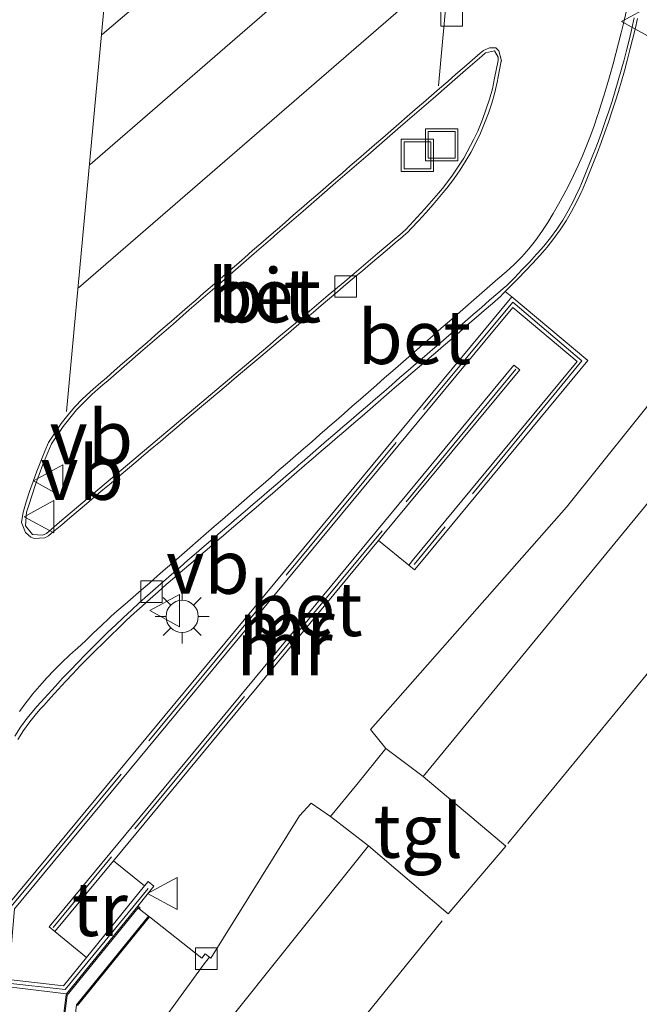
# Model space of a CAD drawing. Units: metres. Extents: x 130117 to 136614, y 537500 to 543750.
# Drawn here: x 130358 to 130387, y 541258 to 541304 of the extents above; entities that cross this region are included whole.
import ezdxf
from ezdxf.enums import TextEntityAlignment as Align

# ---------------------------------------------------------------- set-up
doc = ezdxf.new("R2010")
doc.units = ezdxf.units.M
doc.linetypes.add('IE-TERREINAFSCHEIDING', pattern=[10, 8, -2])
doc.layers.get('0').update_dxf_attribs({"lineweight": 25})
for name, color, linetype, lineweight in [('B-ME-AL-OVERIG-GV-B6', 7, 'BV-GELEIDERAIL', 18), ('B-ME-IE-GRASLAND-GV-B6', 93, 'Continuous', 18), ('B-ME-IE-INRICHTINGSELEMENT-S-B1', 253, 'Continuous', 18), ('B-ME-IE-MEUBILAIR_WEGMEUBILAIR-LICHTMAST-S-B1', 8, 'Continuous', 18), ('B-ME-IE-TERREINAFSCHEIDING-RASTERHEKWERK-L-B1', 8, 'IE-TERREINAFSCHEIDING', 18), ('B-ME-MW-MUUR-GV-B6', 8, 'IE-TERREINAFSCHEIDING-KUNSTMATIG', 18), ('B-ME-OG-BEBOUWING-GV-B6', 173, 'Continuous', 18), ('B-ME-VH-VERH_SOORT-BETON-OVERIG-GV-B6', 8, 'IE-TERREINAFSCHEIDING-NATUURLIJK-HOUTWAL', 18), ('B-ME-VH-VERH_SOORT-BITUMEN-GV-B6', 8, 'IE-TERREINAFSCHEIDING-NATUURLIJK-HOUTWAL', 18), ('B-ME-VH-VERH_SOORT-TEGELS-GV-B6', 8, 'Continuous', 18), ('B-ME-VV-KOLK-S-B1', 8, 'Continuous', 18), ('B-ME-VW-MARKERING-STREEP-015-L-B1', 7, 'Continuous', 18), ('B-ME-VW-MEUBILAIR_WEGMEUBILAIR-VERKEERSBORD-S-B1', 8, 'Continuous', 18)]:
    doc.layers.add(name, color=color, linetype=linetype, lineweight=lineweight)
doc.styles.add('NLCS-ISO', font='NLCS-ISO.TTF')
doc.linetypes.add('BV-GELEIDERAIL', pattern='A,10,-3,[108,NLCS.SHX,S=1,R=0,X=0,Y=0],-3', length=16)
doc.linetypes.add('IE-TERREINAFSCHEIDING-KUNSTMATIG', pattern='A,4,[82,NLCS.SHX,S=0.75,R=90,X=0,Y=0],4,-2', length=10)
doc.linetypes.add('IE-TERREINAFSCHEIDING-NATUURLIJK-HOUTWAL', pattern='A,7,-1.5,[67,NLCS.SHX,S=0.75,R=45,X=0,Y=0],-1.5,7,-1.5,[70,NLCS.SHX,S=0.75,R=0,X=0,Y=0],-1.5', length=20)

# ---------------------------------------------------------------- blocks, each defined once
blk = doc.blocks.new('put')
for p, q in [((0.75, 0.75), (-0.75, 0.75)), ((-0.75, 0.75), (-0.75, -0.75)), ((0.75, -0.75), (0.75, 0.75)), ((-0.75, -0.75), (0.75, -0.75))]:
    blk.add_line(p, q)
blk.add_lwpolyline([(-0.625, 0.625), (0.625, 0.625), (0.625, -0.625), (-0.625, -0.625)], close=True)
blk = doc.blocks.new('verkeersbord')
for p, q in [((0, 0.75), (-0.75, -0.625)), ((0.75, -0.625), (0, 0.75)), ((-0.75, -0.625), (0.75, -0.625))]:
    blk.add_line(p, q)
blk = doc.blocks.new('kolk')
blk.add_lwpolyline([(-0.5, -0.5), (0.5, -0.5), (0.5, 0.5), (-0.5, 0.5)], close=True)
blk = doc.blocks.new('lantaarnpaal')
for p, q in [((0, 0.75), (0, 1.25)), ((-0.884, 0.884), (-0.53, 0.53)), ((0.53, 0.53), (0.884, 0.884)), ((-0.75, 0), (-1.25, 0)), ((0.75, 0), (1.25, 0)), ((-0.53, -0.53), (-0.884, -0.884)), ((0, -0.75), (0, -1.25)), ((0.53, -0.53), (0.884, -0.884))]:
    blk.add_line(p, q)
blk.add_circle((0, 0), 0.75)

msp = doc.modelspace()

# ---------------------------------------------------------------- linework, layer by layer
at = {"layer": 'B-ME-AL-OVERIG-GV-B6'}
for points in [[(130404.073, 541291.725, -3.57), (130396.103, 541286.336, -3.864), (130393.25, 541288.78, -3.851), (130376.996, 541269.007, -3.885), (130375.258, 541270.3, -3.769), (130374.545, 541271.19, -3.937), (130383.662, 541281.516, -3.787), (130389.909, 541289.318, -3.693), (130393.1803, 541293.9152, -3.7295), (130403.605, 541300.587, -3.764), (130404.894, 541298.573, -3.57), (130405.75, 541297.186, -3.57), (130402.124, 541294.819, -3.57), (130404.073, 541291.725, -3.57)], [(130363.364, 541255.552, -4.017), (130366.831, 541260.308, -4.054), (130367.0756, 541260.6126, -4.1792), (130367.128, 541260.572, -4.182), (130371.247, 541267.186, -4.038), (130371.793, 541267.768, -4.024), (130372.696, 541267.143, -1.921), (130374.466, 541265.779, -3.926)], [(130374.466, 541265.779, -3.926), (130364.036, 541252.752, -4.043)]]:
    msp.add_polyline3d(points, dxfattribs=at)
at = {"layer": 'B-ME-IE-GRASLAND-GV-B6'}
for points in [[(130358.161, 541270.721, -3.946), (130358.434, 541271.139, -3.95), (130358.729, 541271.544, -3.954), (130359.041, 541271.934, -3.958), (130359.209, 541272.129, -3.96), (130359.371, 541272.31, -3.962), (130359.705, 541272.681, -3.965), (130360.042, 541273.051, -3.969), (130360.383, 541273.417, -3.973), (130360.726, 541273.78, -3.977), (130361.072, 541274.141, -3.98), (130361.421, 541274.499, -3.984), (130361.773, 541274.854, -3.988), (130362.128, 541275.207, -3.991), (130362.486, 541275.556, -3.995), (130362.846, 541275.903, -3.998), (130363.209, 541276.246, -4.002), (130363.574, 541276.587, -4.005), (130363.944, 541276.925, -4.009), (130364.315, 541277.259, -4.013), (130364.69, 541277.591, -4.016), (130365.066, 541277.92, -4.02), (130365.446, 541278.245, -4.023), (130365.825, 541278.572, -4.018), (130366.203, 541278.898, -4.013), (130366.582, 541279.224, -4.009), (130366.961, 541279.55, -4.004), (130367.34, 541279.876, -3.999), (130367.719, 541280.203, -3.995), (130368.098, 541280.529, -3.99), (130368.477, 541280.855, -3.986), (130368.856, 541281.181, -3.981), (130369.235, 541281.507, -3.976), (130369.614, 541281.833, -3.972), (130369.993, 541282.16, -3.967), (130370.372, 541282.486, -3.962), (130370.751, 541282.812, -3.958), (130371.13, 541283.138, -3.953), (130371.476, 541283.436, -3.949), (130371.509, 541283.464, -3.948), (130371.887, 541283.791, -3.942), (130372.266, 541284.118, -3.936), (130372.645, 541284.444, -3.929), (130373.023, 541284.771, -3.923), (130373.402, 541285.098, -3.917), (130373.78, 541285.424, -3.91), (130374.159, 541285.751, -3.904), (130374.537, 541286.077, -3.898), (130374.916, 541286.404, -3.891), (130375.294, 541286.731, -3.885), (130375.673, 541287.058, -3.879), (130376.051, 541287.384, -3.872), (130376.43, 541287.711, -3.866), (130376.809, 541288.037, -3.86), (130377.187, 541288.363, -3.853), (130377.566, 541288.691, -3.847), (130377.944, 541289.017, -3.84), (130378.323, 541289.344, -3.834), (130378.701, 541289.671, -3.828), (130379.08, 541289.997, -3.821), (130379.458, 541290.324, -3.815), (130379.837, 541290.651, -3.809), (130380.215, 541290.977, -3.802), (130380.594, 541291.304, -3.796), (130380.697, 541291.427, -3.776), (130380.8047, 541291.5332, -3.774), (130381.116, 541291.29, -3.6), (130357.679, 541262.992, -4.05)], [(130360.9446, 541258.3674, -4.195), (130364.283, 541262.4879, -4.1564), (130366.722, 541260.564, -4.172), (130366.866, 541260.775, -4.168), (130367.0756, 541260.6126, -4.1792), (130366.831, 541260.308, -4.054), (130363.364, 541255.552, -4.017)], [(130357.35, 541259.275, -4.05), (130360.4363, 541258.9088, -4.05), (130360.4066, 541258.8714, -4.166)], [(130360.4066, 541258.8714, -4.166), (130359.8416, 541254.2694, -4.15)]]:
    msp.add_polyline3d(points, dxfattribs=at)
at = {"layer": 'B-ME-IE-TERREINAFSCHEIDING-RASTERHEKWERK-L-B1'}
for points in [[(130364.229, 541263.804, -3.975), (130360.371, 541259.11, -3.971), (130357.563, 541259.423, -3.966), (130357.865, 541262.965, -3.971), (130381.157, 541291.043, -3.421), (130384.369, 541288.322, -3.442), (130376.574, 541278.853, -3.664)], [(130381.309, 541287.927, -4.503), (130375.089, 541280.425, -3.723), (130362.518, 541265.267, -4.009), (130359.816, 541261.99, -6.94)]]:
    msp.add_polyline3d(points, dxfattribs=at)
at = {"layer": 'B-ME-MW-MUUR-GV-B6'}
for points in [[(130381.116, 541291.29, -3.6), (130384.641, 541288.338, -3.6), (130376.841, 541278.8951, -3.7969), (130376.597, 541278.6, -3.8), (130376.327, 541278.823, -3.8), (130376.572, 541279.119, -3.8), (130382.877, 541286.752, -3.55), (130384.15, 541288.293, -3.55), (130381.161, 541290.796, -3.55), (130379.869, 541289.236, -4.55), (130358.018, 541262.853, -6.95), (130357.729, 541259.583, -6.95), (130360.286, 541259.279, -6.95), (130361.354, 541260.596, -6.95), (130364.051, 541263.922, -4.05), (130364.221, 541264.131, -4.05), (130364.493, 541263.911, -4.05), (130363.7444, 541262.988, -4.122), (130360.7103, 541259.2469, -4.05), (130360.4363, 541258.9088, -4.05), (130357.35, 541259.275, -4.05), (130357.679, 541262.992, -4.05), (130381.116, 541291.29, -3.6)], [(130362.608, 541265.087, -4.05), (130359.891, 541261.804, -6.95), (130359.621, 541262.027, -6.95), (130381.217, 541288.123, -4.55), (130381.487, 541287.9, -4.55), (130375.179, 541280.278, -3.8), (130374.9201, 541279.9652, -3.8051), (130362.608, 541265.087, -4.05)]]:
    msp.add_polyline3d(points, dxfattribs=at)
at = {"layer": 'B-ME-OG-BEBOUWING-GV-B6'}
msp.add_polyline3d([(130364.051, 541263.922, -4.05), (130361.354, 541260.596, -6.95), (130359.891, 541261.804, -6.95), (130362.608, 541265.087, -4.05), (130364.051, 541263.922, -4.05)], dxfattribs=at)
at = {"layer": 'B-ME-VH-VERH_SOORT-BETON-OVERIG-GV-B6'}
for points in [[(130358.023, 541270.878, -3.946), (130358.299, 541271.294, -3.95), (130358.594, 541271.698, -3.954), (130358.909, 541272.087, -3.958), (130359.059, 541272.261, -3.96), (130359.239, 541272.462, -3.961), (130359.573, 541272.834, -3.963), (130359.911, 541273.203, -3.965), (130360.251, 541273.569, -3.967), (130360.595, 541273.933, -3.969), (130360.941, 541274.293, -3.971), (130361.29, 541274.651, -3.973), (130361.642, 541275.006, -3.975), (130361.997, 541275.358, -3.977), (130362.355, 541275.708, -3.979), (130362.715, 541276.054, -3.982), (130363.078, 541276.398, -3.984), (130363.445, 541276.738, -3.986), (130363.813, 541277.076, -3.988), (130364.185, 541277.411, -3.99), (130364.559, 541277.742, -3.996), (130364.936, 541278.071, -4.01), (130365.315, 541278.397, -4.023), (130365.694, 541278.723, -4.018), (130366.073, 541279.049, -4.013), (130366.452, 541279.375, -4.009), (130366.831, 541279.702, -4.004), (130367.21, 541280.028, -3.999), (130367.589, 541280.354, -3.995), (130367.968, 541280.68, -3.99), (130368.347, 541281.006, -3.986), (130368.726, 541281.332, -3.981), (130369.104, 541281.659, -3.976), (130369.483, 541281.985, -3.972), (130369.862, 541282.311, -3.967), (130370.241, 541282.637, -3.962), (130370.62, 541282.963, -3.958), (130370.999, 541283.29, -3.953), (130371.345, 541283.587, -3.949), (130371.378, 541283.616, -3.948), (130371.757, 541283.942, -3.942), (130372.135, 541284.269, -3.936), (130372.514, 541284.596, -3.929), (130372.892, 541284.922, -3.923), (130373.271, 541285.249, -3.917), (130373.649, 541285.576, -3.91), (130374.028, 541285.902, -3.904), (130374.407, 541286.229, -3.898), (130374.785, 541286.556, -3.891), (130375.164, 541286.882, -3.885), (130375.542, 541287.209, -3.879), (130375.921, 541287.536, -3.872), (130376.299, 541287.862, -3.866), (130376.678, 541288.188, -3.86), (130377.056, 541288.516, -3.853), (130377.435, 541288.842, -3.847), (130377.813, 541289.169, -3.84), (130378.192, 541289.495, -3.834), (130378.571, 541289.822, -3.828), (130378.949, 541290.149, -3.821), (130379.328, 541290.474, -3.815), (130379.706, 541290.802, -3.809), (130380.085, 541291.129, -3.802), (130380.463, 541291.455, -3.796), (130380.716, 541291.676, -3.833), (130380.886, 541291.824, -3.771), (130381.238, 541292.178, -3.764), (130381.587, 541292.538, -3.757), (130381.931, 541292.9, -3.751), (130382.27, 541293.268, -3.744), (130382.315, 541293.317, -3.743), (130382.6, 541293.643, -3.739), (130382.913, 541294.033, -3.734), (130383.207, 541294.437, -3.729), (130383.482, 541294.855, -3.724), (130383.738, 541295.284, -3.719), (130383.973, 541295.726, -3.714), (130384.188, 541296.177, -3.709), (130384.24, 541296.297, -3.708), (130384.386, 541296.636, -3.706), (130384.578, 541297.098, -3.703), (130384.764, 541297.562, -3.699), (130384.946, 541298.028, -3.696), (130384.959, 541298.063, -3.696), (130385.122, 541298.496, -3.695), (130385.292, 541298.966, -3.695), (130385.458, 541299.438, -3.694), (130385.617, 541299.911, -3.694), (130385.772, 541300.387, -3.693), (130385.92, 541300.864, -3.693), (130386.064, 541301.343, -3.692), (130386.201, 541301.824, -3.691), (130386.334, 541302.306, -3.691), (130386.46, 541302.79, -3.69), (130386.58, 541303.275, -3.69), (130386.698, 541303.761, -3.689), (130386.807, 541304.25, -3.689)], [(130386.953, 541304.217, -3.689), (130386.842, 541303.73, -3.69), (130386.728, 541303.243, -3.691), (130386.607, 541302.758, -3.692), (130386.48, 541302.274, -3.693), (130386.347, 541301.792, -3.694), (130386.211, 541301.311, -3.695), (130386.117, 541300.996, -3.696), (130386.067, 541300.832, -3.696), (130385.919, 541300.355, -3.698), (130385.766, 541299.879, -3.699), (130385.606, 541299.405, -3.7), (130385.44, 541298.933, -3.701), (130385.271, 541298.463, -3.702), (130385.094, 541297.995, -3.704), (130384.913, 541297.529, -3.705), (130384.726, 541297.065, -3.706), (130384.535, 541296.604, -3.707), (130384.378, 541296.237, -3.708), (130384.337, 541296.144, -3.709), (130384.124, 541295.692, -3.714), (130383.89, 541295.25, -3.719), (130383.637, 541294.819, -3.724), (130383.364, 541294.4, -3.728), (130383.071, 541293.994, -3.733), (130382.762, 541293.602, -3.738), (130382.434, 541293.225, -3.743), (130382.426, 541293.216, -3.743), (130382.095, 541292.857, -3.75), (130381.752, 541292.493, -3.756), (130381.405, 541292.134, -3.763), (130381.053, 541291.778, -3.77), (130380.843, 541291.571, -3.7734), (130380.8047, 541291.5332, -3.774), (130380.697, 541291.427, -3.776), (130380.594, 541291.304, -3.796), (130380.215, 541290.977, -3.802), (130379.837, 541290.651, -3.809), (130379.458, 541290.324, -3.815), (130379.08, 541289.997, -3.821), (130378.701, 541289.671, -3.828), (130378.323, 541289.344, -3.834), (130377.944, 541289.017, -3.84), (130377.566, 541288.691, -3.847), (130377.187, 541288.363, -3.853), (130376.809, 541288.037, -3.86), (130376.43, 541287.711, -3.866), (130376.051, 541287.384, -3.872), (130375.673, 541287.058, -3.879), (130375.294, 541286.731, -3.885), (130374.916, 541286.404, -3.891), (130374.537, 541286.077, -3.898), (130374.159, 541285.751, -3.904), (130373.78, 541285.424, -3.91), (130373.402, 541285.098, -3.917), (130373.023, 541284.771, -3.923), (130372.645, 541284.444, -3.929), (130372.266, 541284.118, -3.936), (130371.887, 541283.791, -3.942), (130371.509, 541283.464, -3.948), (130371.476, 541283.436, -3.949), (130371.13, 541283.138, -3.953), (130370.751, 541282.812, -3.958), (130370.372, 541282.486, -3.962), (130369.993, 541282.16, -3.967), (130369.614, 541281.833, -3.972), (130369.235, 541281.507, -3.976), (130368.856, 541281.181, -3.981), (130368.477, 541280.855, -3.986), (130368.098, 541280.529, -3.99), (130367.719, 541280.203, -3.995), (130367.34, 541279.876, -3.999), (130366.961, 541279.55, -4.004), (130366.582, 541279.224, -4.009), (130366.203, 541278.898, -4.013), (130365.825, 541278.572, -4.018), (130365.446, 541278.245, -4.023), (130365.066, 541277.92, -4.02), (130364.69, 541277.591, -4.016), (130364.315, 541277.259, -4.013), (130363.944, 541276.925, -4.009), (130363.574, 541276.587, -4.005), (130363.209, 541276.246, -4.002), (130362.846, 541275.903, -3.998), (130362.486, 541275.556, -3.995), (130362.128, 541275.207, -3.991), (130361.773, 541274.854, -3.988), (130361.421, 541274.499, -3.984), (130361.072, 541274.141, -3.98), (130360.726, 541273.78, -3.977), (130360.383, 541273.417, -3.973), (130360.042, 541273.051, -3.969), (130359.705, 541272.681, -3.965), (130359.371, 541272.31, -3.962), (130359.209, 541272.129, -3.96), (130359.041, 541271.934, -3.958), (130358.729, 541271.544, -3.954), (130358.434, 541271.139, -3.95), (130358.161, 541270.721, -3.946)], [(130380.513, 541302.717, -3.834), (130380.631, 541302.251, -3.835), (130380.63, 541302.244, -3.835), (130380.531, 541301.753, -3.844), (130380.433, 541301.263, -3.853), (130380.364, 541300.917, -3.859), (130380.327, 541300.775, -3.859), (130380.188, 541300.294, -3.86), (130380.031, 541299.82, -3.861), (130379.853, 541299.352, -3.863), (130379.657, 541298.892, -3.864), (130379.442, 541298.441, -3.865), (130379.208, 541297.999, -3.866), (130378.957, 541297.567, -3.867), (130378.687, 541297.146, -3.868), (130378.607, 541297.028, -3.868), (130378.401, 541296.737, -3.869), (130378.097, 541296.339, -3.871), (130378.008, 541296.228, -3.872), (130377.78, 541295.952, -3.871), (130377.456, 541295.572, -3.869), (130377.124, 541295.198, -3.867), (130376.786, 541294.828, -3.865), (130376.442, 541294.467, -3.864), (130376.279, 541294.301, -3.863), (130376.081, 541294.121, -3.871), (130376.016, 541294.062, -3.874), (130375.701, 541293.796, -3.876), (130375.319, 541293.473, -3.878), (130374.937, 541293.151, -3.88), (130374.555, 541292.828, -3.883), (130374.174, 541292.505, -3.885), (130373.792, 541292.182, -3.887), (130373.41, 541291.86, -3.89), (130373.028, 541291.537, -3.892), (130372.647, 541291.214, -3.894), (130372.264, 541290.891, -3.897), (130371.882, 541290.569, -3.899), (130371.5, 541290.246, -3.901), (130371.118, 541289.923, -3.903), (130370.737, 541289.6, -3.906), (130370.355, 541289.278, -3.908), (130369.973, 541288.955, -3.91), (130369.88, 541288.875, -3.911), (130369.754, 541288.77, -3.911), (130369.372, 541288.448, -3.911), (130368.99, 541288.125, -3.911), (130368.608, 541287.802, -3.91), (130368.226, 541287.48, -3.91), (130367.844, 541287.157, -3.91), (130367.463, 541286.834, -3.91), (130367.08, 541286.512, -3.91), (130366.698, 541286.189, -3.91), (130366.316, 541285.867, -3.909), (130365.934, 541285.544, -3.909), (130365.552, 541285.221, -3.909), (130365.171, 541284.899, -3.909), (130364.789, 541284.576, -3.909), (130364.407, 541284.253, -3.909), (130364.025, 541283.931, -3.909), (130363.643, 541283.608, -3.908), (130363.261, 541283.285, -3.908), (130362.879, 541282.963, -3.908), (130362.498, 541282.64, -3.908), (130362.115, 541282.318, -3.908), (130361.733, 541281.995, -3.908), (130361.351, 541281.672, -3.908), (130360.969, 541281.35, -3.907), (130360.587, 541281.027, -3.907), (130360.205, 541280.704, -3.907), (130359.824, 541280.381, -3.909), (130359.589, 541280.182, -3.91), (130359.419, 541280.094, -3.908), (130358.927, 541280.063, -3.903), (130358.771, 541280.118, -3.901), (130358.527, 541280.345, -3.894), (130358.343, 541280.803, -3.883), (130358.413, 541281.292, -3.873), (130358.433, 541281.335, -3.872), (130358.563, 541281.769, -3.866), (130358.717, 541282.245, -3.86), (130358.879, 541282.718, -3.853), (130359.051, 541283.187, -3.847), (130359.233, 541283.653, -3.84), (130359.423, 541284.115, -3.834), (130359.599, 541284.523, -3.828), (130359.628, 541284.571, -3.827), (130359.896, 541284.993, -3.818), (130360.185, 541285.401, -3.809), (130360.492, 541285.795, -3.8), (130360.819, 541286.174, -3.791), (130361.164, 541286.536, -3.782), (130361.527, 541286.88, -3.773), (130361.792, 541287.112, -3.767), (130361.904, 541287.207, -3.768), (130362.025, 541287.311, -3.77), (130362.283, 541287.533, -3.77), (130362.66, 541287.862, -3.769), (130363.038, 541288.19, -3.769), (130363.415, 541288.518, -3.768), (130363.794, 541288.846, -3.768), (130364.17, 541289.174, -3.767), (130364.547, 541289.502, -3.767), (130364.925, 541289.83, -3.766), (130365.302, 541290.158, -3.766), (130365.68, 541290.486, -3.765), (130366.057, 541290.814, -3.765), (130366.435, 541291.142, -3.764), (130366.812, 541291.469, -3.763), (130367.19, 541291.797, -3.763), (130367.567, 541292.125, -3.762), (130367.944, 541292.453, -3.762), (130368.322, 541292.781, -3.761), (130368.699, 541293.109, -3.761), (130369.077, 541293.437, -3.76), (130369.454, 541293.765, -3.76), (130369.832, 541294.093, -3.759), (130370.132, 541294.353, -3.759), (130370.209, 541294.42, -3.759), (130370.587, 541294.748, -3.762), (130370.965, 541295.077, -3.765), (130371.343, 541295.403, -3.767), (130371.72, 541295.732, -3.77), (130372.098, 541296.058, -3.773), (130372.476, 541296.386, -3.775), (130372.854, 541296.714, -3.778), (130373.231, 541297.041, -3.78), (130373.609, 541297.369, -3.783), (130373.987, 541297.696, -3.786), (130374.365, 541298.024, -3.788), (130374.742, 541298.351, -3.791), (130375.12, 541298.679, -3.794), (130375.498, 541299.007, -3.796), (130375.876, 541299.334, -3.799), (130376.253, 541299.662, -3.801), (130376.631, 541299.989, -3.804), (130377.009, 541300.317, -3.807), (130377.387, 541300.644, -3.809), (130377.764, 541300.972, -3.812), (130378.142, 541301.299, -3.814), (130378.52, 541301.627, -3.817), (130378.898, 541301.955, -3.82), (130379.275, 541302.282, -3.822), (130379.653, 541302.61, -3.825), (130379.798, 541302.736, -3.826), (130380.075, 541302.865, -3.83), (130380.381, 541302.853, -3.833), (130380.513, 541302.717, -3.834)], [(130358.844, 541280.25, -3.901), (130359.317, 541280.218, -3.907), (130359.499, 541280.302, -3.91), (130360.108, 541280.819, -3.907), (130369.782, 541288.989, -3.911), (130370.301, 541289.428, -3.908), (130371.065, 541290.074, -3.903), (130371.828, 541290.719, -3.899), (130372.592, 541291.365, -3.894), (130373.356, 541292.01, -3.889), (130374.12, 541292.656, -3.885), (130374.883, 541293.301, -3.88), (130375.647, 541293.947, -3.876), (130375.917, 541294.175, -3.874), (130376.175, 541294.409, -3.863), (130376.383, 541294.623, -3.864), (130377.064, 541295.355, -3.868), (130377.718, 541296.112, -3.871), (130377.892, 541296.323, -3.872), (130378.334, 541296.899, -3.871), (130378.883, 541297.735, -3.87), (130379.36, 541298.613, -3.869), (130379.535, 541298.986, -3.868), (130379.762, 541299.528, -3.865), (130380.086, 541300.474, -3.861), (130380.217, 541300.95, -3.859), (130380.317, 541301.446, -3.85), (130380.483, 541302.275, -3.835), (130380.478, 541302.43, -3.834), (130380.312, 541302.716, -3.833), (130379.894, 541302.62, -3.826), (130379.729, 541302.477, -3.825), (130378.973, 541301.821, -3.82), (130378.218, 541301.166, -3.814), (130377.462, 541300.511, -3.809), (130376.707, 541299.856, -3.804), (130375.952, 541299.201, -3.799), (130375.195, 541298.546, -3.793), (130374.44, 541297.891, -3.788), (130373.684, 541297.235, -3.783), (130372.929, 541296.58, -3.778), (130372.173, 541295.925, -3.772), (130371.418, 541295.27, -3.767), (130370.662, 541294.615, -3.762), (130370.23, 541294.24, -3.759), (130369.907, 541293.96, -3.759), (130369.152, 541293.304, -3.76), (130368.397, 541292.648, -3.761), (130367.642, 541291.992, -3.763), (130366.888, 541291.336, -3.764), (130366.133, 541290.68, -3.765), (130365.378, 541290.025, -3.766), (130364.624, 541289.369, -3.767), (130363.868, 541288.714, -3.768), (130363.113, 541288.057, -3.769), (130362.358, 541287.401, -3.77), (130362.123, 541287.197, -3.77), (130361.889, 541286.997, -3.767), (130361.603, 541286.746, -3.774), (130360.898, 541286.037, -3.792), (130360.268, 541285.261, -3.81), (130359.734, 541284.454, -3.828), (130359.721, 541284.425, -3.828), (130359.334, 541283.503, -3.841), (130358.985, 541282.566, -3.854), (130358.673, 541281.616, -3.867), (130358.573, 541281.28, -3.872), (130358.532, 541280.649, -3.888), (130358.844, 541280.25, -3.901)], [(130384.15, 541288.293, -3.55), (130382.877, 541286.752, -3.55), (130376.572, 541279.119, -3.8), (130376.327, 541278.823, -3.8), (130374.9201, 541279.9652, -3.8051), (130375.179, 541280.278, -3.8), (130381.487, 541287.9, -4.55), (130381.217, 541288.123, -4.55), (130359.621, 541262.027, -6.95), (130359.891, 541261.804, -6.95), (130361.354, 541260.596, -6.95), (130360.286, 541259.279, -6.95), (130357.729, 541259.583, -6.95), (130358.018, 541262.853, -6.95), (130379.869, 541289.236, -4.55), (130381.161, 541290.796, -3.55), (130384.15, 541288.293, -3.55)], [(130359.8416, 541254.2694, -4.15), (130360.4066, 541258.8714, -4.166), (130360.4363, 541258.9088, -4.05), (130360.7103, 541259.2469, -4.05), (130363.7444, 541262.988, -4.122)], [(130363.7444, 541262.988, -4.122), (130363.8506, 541262.9044, -4.1237), (130363.8126, 541262.8584, -4.125), (130363.7516, 541262.9054, -4.156), (130360.4646, 541258.8474, -4.166), (130359.8926, 541254.2044, -4.15)], [(130360.8866, 541258.3914, -4.195), (130364.2347, 541262.5246, -4.14), (130364.283, 541262.4879, -4.1564), (130360.9446, 541258.3674, -4.195)]]:
    msp.add_polyline3d(points, dxfattribs=at)
at = {"layer": 'B-ME-VH-VERH_SOORT-BITUMEN-GV-B6'}
for points in [[(130386.807, 541304.25, -3.689), (130386.698, 541303.761, -3.689), (130386.58, 541303.275, -3.69), (130386.46, 541302.79, -3.69), (130386.334, 541302.306, -3.691), (130386.201, 541301.824, -3.691), (130386.064, 541301.343, -3.692), (130385.92, 541300.864, -3.693), (130385.772, 541300.387, -3.693), (130385.617, 541299.911, -3.694), (130385.458, 541299.438, -3.694), (130385.292, 541298.966, -3.695), (130385.122, 541298.496, -3.695), (130384.959, 541298.063, -3.696), (130384.946, 541298.028, -3.696), (130384.764, 541297.562, -3.699), (130384.578, 541297.098, -3.703), (130384.386, 541296.636, -3.706), (130384.24, 541296.297, -3.708), (130384.188, 541296.177, -3.709), (130383.973, 541295.726, -3.714), (130383.738, 541295.284, -3.719), (130383.482, 541294.855, -3.724), (130383.207, 541294.437, -3.729), (130382.913, 541294.033, -3.734), (130382.6, 541293.643, -3.739), (130382.315, 541293.317, -3.743), (130382.27, 541293.268, -3.744), (130381.931, 541292.9, -3.751), (130381.587, 541292.538, -3.757), (130381.238, 541292.178, -3.764), (130380.886, 541291.824, -3.771), (130380.716, 541291.676, -3.833), (130380.463, 541291.455, -3.796), (130380.085, 541291.129, -3.802), (130379.706, 541290.802, -3.809), (130379.328, 541290.474, -3.815), (130378.949, 541290.149, -3.821), (130378.571, 541289.822, -3.828), (130378.192, 541289.495, -3.834), (130377.813, 541289.169, -3.84), (130377.435, 541288.842, -3.847), (130377.056, 541288.516, -3.853), (130376.678, 541288.188, -3.86), (130376.299, 541287.862, -3.866), (130375.921, 541287.536, -3.872), (130375.542, 541287.209, -3.879), (130375.164, 541286.882, -3.885), (130374.785, 541286.556, -3.891), (130374.407, 541286.229, -3.898), (130374.028, 541285.902, -3.904), (130373.649, 541285.576, -3.91), (130373.271, 541285.249, -3.917), (130372.892, 541284.922, -3.923), (130372.514, 541284.596, -3.929), (130372.135, 541284.269, -3.936), (130371.757, 541283.942, -3.942), (130371.378, 541283.616, -3.948), (130371.345, 541283.587, -3.949), (130370.999, 541283.29, -3.953), (130370.62, 541282.963, -3.958), (130370.241, 541282.637, -3.962), (130369.862, 541282.311, -3.967), (130369.483, 541281.985, -3.972), (130369.104, 541281.659, -3.976), (130368.726, 541281.332, -3.981), (130368.347, 541281.006, -3.986), (130367.968, 541280.68, -3.99), (130367.589, 541280.354, -3.995), (130367.21, 541280.028, -3.999), (130366.831, 541279.702, -4.004), (130366.452, 541279.375, -4.009), (130366.073, 541279.049, -4.013), (130365.694, 541278.723, -4.018), (130365.315, 541278.397, -4.023), (130364.936, 541278.071, -4.01), (130364.559, 541277.742, -3.996), (130364.185, 541277.411, -3.99), (130363.813, 541277.076, -3.988), (130363.445, 541276.738, -3.986), (130363.078, 541276.398, -3.984), (130362.715, 541276.054, -3.982), (130362.355, 541275.708, -3.979), (130361.997, 541275.358, -3.977), (130361.642, 541275.006, -3.975), (130361.29, 541274.651, -3.973), (130360.941, 541274.293, -3.971), (130360.595, 541273.933, -3.969), (130360.251, 541273.569, -3.967), (130359.911, 541273.203, -3.965), (130359.573, 541272.834, -3.963), (130359.239, 541272.462, -3.961), (130359.059, 541272.261, -3.96), (130358.909, 541272.087, -3.958), (130358.594, 541271.698, -3.954), (130358.299, 541271.294, -3.95), (130358.023, 541270.878, -3.946)], [(130389.909, 541289.318, -3.693), (130383.662, 541281.516, -3.787), (130374.545, 541271.19, -3.937), (130375.258, 541270.3, -3.769), (130373.919, 541268.638, -3.802), (130372.696, 541267.143, -1.921), (130371.793, 541267.768, -4.024), (130371.247, 541267.186, -4.038), (130367.128, 541260.572, -4.182), (130367.0756, 541260.6126, -4.1792), (130366.866, 541260.775, -4.168), (130366.722, 541260.564, -4.172), (130364.283, 541262.4879, -4.1564), (130364.2347, 541262.5246, -4.14), (130363.8126, 541262.8584, -4.125), (130363.8506, 541262.9044, -4.1237), (130363.7444, 541262.988, -4.122), (130364.493, 541263.911, -4.05), (130364.221, 541264.131, -4.05), (130364.051, 541263.922, -4.05), (130362.608, 541265.087, -4.05), (130374.9201, 541279.9652, -3.8051), (130376.327, 541278.823, -3.8), (130376.597, 541278.6, -3.8), (130376.841, 541278.8951, -3.7969), (130384.641, 541288.338, -3.6), (130381.116, 541291.29, -3.6), (130380.8047, 541291.5332, -3.774), (130380.843, 541291.571, -3.7734), (130381.053, 541291.778, -3.77), (130381.405, 541292.134, -3.763), (130381.752, 541292.493, -3.756), (130382.095, 541292.857, -3.75), (130382.426, 541293.216, -3.743), (130382.434, 541293.225, -3.743), (130382.762, 541293.602, -3.738), (130383.071, 541293.994, -3.733), (130383.364, 541294.4, -3.728), (130383.637, 541294.819, -3.724), (130383.89, 541295.25, -3.719), (130384.124, 541295.692, -3.714), (130384.337, 541296.144, -3.709), (130384.378, 541296.237, -3.708), (130384.535, 541296.604, -3.707), (130384.726, 541297.065, -3.706), (130384.913, 541297.529, -3.705), (130385.094, 541297.995, -3.704), (130385.271, 541298.463, -3.702), (130385.44, 541298.933, -3.701), (130385.606, 541299.405, -3.7), (130385.766, 541299.879, -3.699), (130385.919, 541300.355, -3.698), (130386.067, 541300.832, -3.696), (130386.117, 541300.996, -3.696), (130386.211, 541301.311, -3.695), (130386.347, 541301.792, -3.694), (130386.48, 541302.274, -3.693), (130386.607, 541302.758, -3.692), (130386.728, 541303.243, -3.691), (130386.842, 541303.73, -3.69), (130386.953, 541304.217, -3.689)], [(130380.381, 541302.853, -3.833), (130380.075, 541302.865, -3.83), (130379.798, 541302.736, -3.826), (130379.653, 541302.61, -3.825), (130379.275, 541302.282, -3.822), (130378.898, 541301.955, -3.82), (130378.52, 541301.627, -3.817), (130378.142, 541301.299, -3.814), (130377.764, 541300.972, -3.812), (130377.387, 541300.644, -3.809), (130377.009, 541300.317, -3.807), (130376.631, 541299.989, -3.804), (130376.253, 541299.662, -3.801), (130375.876, 541299.334, -3.799), (130375.498, 541299.007, -3.796), (130375.12, 541298.679, -3.794), (130374.742, 541298.351, -3.791), (130374.365, 541298.024, -3.788), (130373.987, 541297.696, -3.786), (130373.609, 541297.369, -3.783), (130373.231, 541297.041, -3.78), (130372.854, 541296.714, -3.778), (130372.476, 541296.386, -3.775), (130372.098, 541296.058, -3.773), (130371.72, 541295.732, -3.77), (130371.343, 541295.403, -3.767), (130370.965, 541295.077, -3.765), (130370.587, 541294.748, -3.762), (130370.209, 541294.42, -3.759), (130370.132, 541294.353, -3.759), (130369.832, 541294.093, -3.759), (130369.454, 541293.765, -3.76), (130369.077, 541293.437, -3.76), (130368.699, 541293.109, -3.761), (130368.322, 541292.781, -3.761), (130367.944, 541292.453, -3.762), (130367.567, 541292.125, -3.762), (130367.19, 541291.797, -3.763), (130366.812, 541291.469, -3.763), (130366.435, 541291.142, -3.764), (130366.057, 541290.814, -3.765), (130365.68, 541290.486, -3.765), (130365.302, 541290.158, -3.766), (130364.925, 541289.83, -3.766), (130364.547, 541289.502, -3.767), (130364.17, 541289.174, -3.767), (130363.794, 541288.846, -3.768), (130363.415, 541288.518, -3.768), (130363.038, 541288.19, -3.769), (130362.66, 541287.862, -3.769), (130362.283, 541287.533, -3.77), (130362.025, 541287.311, -3.77), (130361.904, 541287.207, -3.768), (130361.792, 541287.112, -3.767), (130361.527, 541286.88, -3.773), (130361.164, 541286.536, -3.782), (130360.819, 541286.174, -3.791), (130360.492, 541285.795, -3.8), (130360.185, 541285.401, -3.809), (130359.896, 541284.993, -3.818), (130359.628, 541284.571, -3.827), (130359.599, 541284.523, -3.828), (130359.423, 541284.115, -3.834), (130359.233, 541283.653, -3.84), (130359.051, 541283.187, -3.847), (130358.879, 541282.718, -3.853), (130358.717, 541282.245, -3.86), (130358.563, 541281.769, -3.866), (130358.433, 541281.335, -3.872), (130358.413, 541281.292, -3.873), (130358.343, 541280.803, -3.883), (130358.527, 541280.345, -3.894), (130358.771, 541280.118, -3.901), (130358.927, 541280.063, -3.903), (130359.419, 541280.094, -3.908), (130359.589, 541280.182, -3.91), (130359.824, 541280.381, -3.909), (130360.205, 541280.704, -3.907), (130360.587, 541281.027, -3.907), (130360.969, 541281.35, -3.907), (130361.351, 541281.672, -3.908), (130361.733, 541281.995, -3.908), (130362.115, 541282.318, -3.908), (130362.498, 541282.64, -3.908), (130362.879, 541282.963, -3.908), (130363.261, 541283.285, -3.908), (130363.643, 541283.608, -3.908), (130364.025, 541283.931, -3.909), (130364.407, 541284.253, -3.909), (130364.789, 541284.576, -3.909), (130365.171, 541284.899, -3.909), (130365.552, 541285.221, -3.909), (130365.934, 541285.544, -3.909), (130366.316, 541285.867, -3.909), (130366.698, 541286.189, -3.91), (130367.08, 541286.512, -3.91), (130367.463, 541286.834, -3.91), (130367.844, 541287.157, -3.91), (130368.226, 541287.48, -3.91), (130368.608, 541287.802, -3.91), (130368.99, 541288.125, -3.911), (130369.372, 541288.448, -3.911), (130369.754, 541288.77, -3.911), (130369.88, 541288.875, -3.911), (130369.973, 541288.955, -3.91), (130370.355, 541289.278, -3.908), (130370.737, 541289.6, -3.906), (130371.118, 541289.923, -3.903), (130371.5, 541290.246, -3.901), (130371.882, 541290.569, -3.899), (130372.264, 541290.891, -3.897), (130372.647, 541291.214, -3.894), (130373.028, 541291.537, -3.892), (130373.41, 541291.86, -3.89), (130373.792, 541292.182, -3.887), (130374.174, 541292.505, -3.885), (130374.555, 541292.828, -3.883), (130374.937, 541293.151, -3.88), (130375.319, 541293.473, -3.878), (130375.701, 541293.796, -3.876), (130376.016, 541294.062, -3.874), (130376.081, 541294.121, -3.871), (130376.279, 541294.301, -3.863), (130376.442, 541294.467, -3.864), (130376.786, 541294.828, -3.865), (130377.124, 541295.198, -3.867), (130377.456, 541295.572, -3.869), (130377.78, 541295.952, -3.871), (130378.008, 541296.228, -3.872), (130378.097, 541296.339, -3.871), (130378.401, 541296.737, -3.869), (130378.607, 541297.028, -3.868), (130378.687, 541297.146, -3.868), (130378.957, 541297.567, -3.867), (130379.208, 541297.999, -3.866), (130379.442, 541298.441, -3.865), (130379.657, 541298.892, -3.864), (130379.853, 541299.352, -3.863), (130380.031, 541299.82, -3.861), (130380.188, 541300.294, -3.86), (130380.327, 541300.775, -3.859), (130380.364, 541300.917, -3.859), (130380.433, 541301.263, -3.853), (130380.531, 541301.753, -3.844), (130380.63, 541302.244, -3.835), (130380.631, 541302.251, -3.835), (130380.513, 541302.717, -3.834), (130380.381, 541302.853, -3.833)], [(130369.782, 541288.989, -3.911), (130360.108, 541280.819, -3.907), (130359.499, 541280.302, -3.91), (130359.317, 541280.218, -3.907), (130358.844, 541280.25, -3.901), (130358.532, 541280.649, -3.888), (130358.573, 541281.28, -3.872), (130358.673, 541281.616, -3.867), (130358.985, 541282.566, -3.854), (130359.334, 541283.503, -3.841), (130359.721, 541284.425, -3.828), (130359.734, 541284.454, -3.828), (130360.268, 541285.261, -3.81), (130360.898, 541286.037, -3.792), (130361.603, 541286.746, -3.774), (130361.889, 541286.997, -3.767), (130362.123, 541287.197, -3.77), (130362.358, 541287.401, -3.77), (130363.113, 541288.057, -3.769), (130363.868, 541288.714, -3.768), (130364.624, 541289.369, -3.767), (130365.378, 541290.025, -3.766), (130366.133, 541290.68, -3.765), (130366.888, 541291.336, -3.764), (130367.642, 541291.992, -3.763), (130368.397, 541292.648, -3.761), (130369.152, 541293.304, -3.76), (130369.907, 541293.96, -3.759), (130370.23, 541294.24, -3.759), (130370.662, 541294.615, -3.762), (130371.418, 541295.27, -3.767), (130372.173, 541295.925, -3.772), (130372.929, 541296.58, -3.778), (130373.684, 541297.235, -3.783), (130374.44, 541297.891, -3.788), (130375.195, 541298.546, -3.793), (130375.952, 541299.201, -3.799), (130376.707, 541299.856, -3.804), (130377.462, 541300.511, -3.809), (130378.218, 541301.166, -3.814), (130378.973, 541301.821, -3.82), (130379.729, 541302.477, -3.825), (130379.894, 541302.62, -3.826), (130380.312, 541302.716, -3.833), (130380.478, 541302.43, -3.834), (130380.483, 541302.275, -3.835), (130380.317, 541301.446, -3.85), (130380.217, 541300.95, -3.859), (130380.086, 541300.474, -3.861), (130379.762, 541299.528, -3.865), (130379.535, 541298.986, -3.868), (130379.36, 541298.613, -3.869), (130378.883, 541297.735, -3.87), (130378.334, 541296.899, -3.871), (130377.892, 541296.323, -3.872), (130377.718, 541296.112, -3.871), (130377.064, 541295.355, -3.868), (130376.383, 541294.623, -3.864), (130376.175, 541294.409, -3.863), (130375.917, 541294.175, -3.874), (130375.647, 541293.947, -3.876), (130374.883, 541293.301, -3.88), (130374.12, 541292.656, -3.885), (130373.356, 541292.01, -3.889), (130372.592, 541291.365, -3.894), (130371.828, 541290.719, -3.899), (130371.065, 541290.074, -3.903), (130370.301, 541289.428, -3.908), (130369.782, 541288.989, -3.911)], [(130364.036, 541252.752, -4.043), (130374.466, 541265.779, -3.926), (130378.157, 541262.633, -3.806), (130380.832, 541265.773, -3.736), (130376.996, 541269.007, -3.885), (130393.25, 541288.78, -3.851), (130396.103, 541286.336, -3.864), (130397.292, 541285.256, -3.809), (130400.04, 541282.839, -3.8), (130399.09, 541280.213, -3.932), (130404.11, 541278.924, -3.966), (130409.625, 541279.771, -3.966), (130416.552, 541278.116, -4), (130418.024, 541277.697, -4.009), (130418.729, 541277.387, -4.026), (130419.99, 541276.462, -4.013), (130422.197, 541274.455, -4.001), (130424.651, 541272.223, -3.988), (130438.827, 541260.248, -3.894), (130451.644, 541250.64, -3.7)]]:
    msp.add_polyline3d(points, dxfattribs=at)
at = {"layer": 'B-ME-VH-VERH_SOORT-TEGELS-GV-B6'}
for points in [[(130380.832, 541265.773, -3.736), (130378.157, 541262.633, -3.806), (130374.466, 541265.779, -3.926), (130372.696, 541267.143, -1.921), (130373.919, 541268.638, -3.802), (130375.258, 541270.3, -3.769), (130376.996, 541269.007, -3.885), (130380.832, 541265.773, -3.736)], [(130360.8866, 541258.3914, -4.195), (130360.4006, 541254.1074, -4.182), (130360.6836, 541254.0884, -4.147), (130360.1426, 541249.6384, -4.163), (130358.7226, 541249.7934, -4.167), (130359.2996, 541254.2564, -4.176), (130359.8926, 541254.2044, -4.15), (130360.4646, 541258.8474, -4.166), (130363.7516, 541262.9054, -4.156), (130363.8126, 541262.8584, -4.125), (130364.2347, 541262.5246, -4.14), (130360.8866, 541258.3914, -4.195)]]:
    msp.add_polyline3d(points, dxfattribs=at)
at = {"layer": 'B-ME-VW-MARKERING-STREEP-015-L-B1'}
for p, q in [((130379.249, 541318.093, -3.925), (130362.09, 541303.483, -3.811)), ((130361.524, 541297.442, -3.835), (130378.661, 541312.274, -3.932)), ((130378.168, 541306.586, -3.953), (130360.982, 541291.701, -3.864)), ((130380.937, 541265.901, -3.737), (130396.886, 541285.337, -3.821)), ((130367.838, 541249.951, -4.022), (130377.886, 541262.3, -3.812))]:
    msp.add_line(p, q, dxfattribs=at)
for points in [[(130360.426, 541285.966, -3.876), (130362.136, 541304.315, -3.808), (130363.532, 541319.073, -3.717), (130363.726, 541321.122, -3.709), (130364.261, 541326.789, -3.689), (130364.92, 541333.761, -3.663)], [(130380.052, 541326.878, -3.893), (130379.447, 541320.119, -3.922), (130377.709, 541301.095, -3.923)], [(130386.429, 541304.532, -3.793), (130386.316, 541304.045, -3.795), (130386.199, 541303.559, -3.797), (130386.077, 541303.074, -3.799), (130385.951, 541302.589, -3.801), (130385.82, 541302.107, -3.803), (130385.685, 541301.626, -3.806), (130385.545, 541301.146, -3.808), (130385.402, 541300.667, -3.81), (130385.253, 541300.189, -3.812), (130385.141, 541299.837, -3.813), (130385.101, 541299.713, -3.813), (130384.939, 541299.24, -3.814), (130384.768, 541298.77, -3.815), (130384.585, 541298.305, -3.816), (130384.395, 541297.842, -3.816), (130384.192, 541297.385, -3.817), (130383.982, 541296.932, -3.818), (130383.761, 541296.483, -3.819), (130383.531, 541296.04, -3.819), (130383.291, 541295.601, -3.82), (130383.041, 541295.168, -3.821), (130382.783, 541294.74, -3.822), (130382.673, 541294.564, -3.822), (130382.513, 541294.32, -3.826), (130382.222, 541293.912, -3.832), (130381.911, 541293.521, -3.838), (130381.58, 541293.146, -3.844), (130381.23, 541292.791, -3.85), (130380.861, 541292.452, -3.856), (130380.475, 541292.132, -3.862), (130380.099, 541291.804, -3.867), (130379.722, 541291.475, -3.872), (130379.347, 541291.144, -3.877), (130378.971, 541290.816, -3.882), (130378.595, 541290.486, -3.888), (130378.219, 541290.157, -3.893), (130377.842, 541289.828, -3.898), (130377.465, 541289.498, -3.903), (130377.09, 541289.169, -3.908), (130376.714, 541288.84, -3.913), (130376.338, 541288.51, -3.918), (130375.961, 541288.181, -3.923), (130375.585, 541287.851, -3.929), (130375.208, 541287.522, -3.934), (130374.833, 541287.193, -3.939), (130374.457, 541286.863, -3.944), (130374.081, 541286.534, -3.949), (130373.704, 541286.205, -3.954), (130373.328, 541285.875, -3.959), (130372.951, 541285.546, -3.964), (130372.576, 541285.216, -3.97), (130372.543, 541285.188, -3.97), (130372.199, 541284.888, -3.973), (130371.822, 541284.56, -3.977), (130371.445, 541284.231, -3.98), (130371.067, 541283.903, -3.983), (130370.69, 541283.575, -3.987), (130370.313, 541283.247, -3.99), (130369.936, 541282.917, -3.994), (130369.56, 541282.59, -3.997), (130369.182, 541282.262, -4), (130368.805, 541281.933, -4.004), (130368.428, 541281.605, -4.007), (130368.05, 541281.277, -4.011), (130367.673, 541280.949, -4.014), (130367.296, 541280.62, -4.018), (130366.919, 541280.292, -4.021), (130366.542, 541279.964, -4.024), (130366.165, 541279.635, -4.028), (130365.787, 541279.306, -4.031), (130365.411, 541278.979, -4.035), (130365.033, 541278.651, -4.038), (130364.656, 541278.322, -4.042), (130364.279, 541277.994, -4.045), (130363.902, 541277.666, -4.048), (130363.525, 541277.337, -4.052), (130363.148, 541277.009, -4.055), (130362.771, 541276.681, -4.059), (130362.506, 541276.45, -4.061), (130362.398, 541276.348, -4.06), (130362.035, 541276.004, -4.058), (130361.672, 541275.66, -4.055), (130361.309, 541275.316, -4.053), (130360.947, 541274.971, -4.051), (130360.854, 541274.883, -4.05), (130360.576, 541274.637, -4.05), (130360.208, 541274.297, -4.049), (130359.853, 541273.945, -4.049), (130359.509, 541273.583, -4.048), (130359.176, 541273.21, -4.048), (130358.854, 541272.828, -4.047), (130358.724, 541272.665, -4.047), (130358.545, 541272.435, -4.046), (130358.248, 541272.032, -4.043)]]:
    msp.add_polyline3d(points, dxfattribs=at)

# ---------------------------------------------------------------- block references
at = {"layer": 'B-ME-IE-INRICHTINGSELEMENT-S-B1', "rotation": 90}
for p in [(130377.858, 541298.351, -3.846), (130376.734, 541297.868, -3.847)]:
    msp.add_blockref('put', p, dxfattribs=at)
at = {"layer": 'B-ME-IE-MEUBILAIR_WEGMEUBILAIR-LICHTMAST-S-B1', "rotation": 90}
msp.add_blockref('lantaarnpaal', (130365.803, 541276.442, -3.954), dxfattribs=at)
at = {"layer": 'B-ME-VV-KOLK-S-B1', "rotation": 90}
for p in [(130378.32, 541304.367, -4.037), (130373.402, 541291.772, -4.054), (130364.38, 541277.591, -4.178), (130366.924, 541260.541, -4.212)]:
    msp.add_blockref('kolk', p, dxfattribs=at)
at = {"layer": 'B-ME-VW-MEUBILAIR_WEGMEUBILAIR-VERKEERSBORD-S-B1', "rotation": 90}
for p in [(130386.968, 541304.076, -3.702), (130359.64, 541282.735, -2.72), (130359.214, 541281.077, -3.834), (130365.054, 541276.712, -4), (130364.95, 541263.57, -4.026)]:
    msp.add_blockref('verkeersbord', p, dxfattribs=at)

# ---------------------------------------------------------------- texts
at = {"layer": 'B-ME-MW-MUUR-GV-B6', "ltscale": 0.2, "style": 'NLCS-ISO'}
for p in [(130370.6456, 541275.9216), (130370.554, 541274.9635)]:
    msp.add_text('mr', height=2.5, dxfattribs=at).set_placement(p, align=Align.MIDDLE_CENTER)
at = {"layer": 'B-ME-OG-BEBOUWING-GV-B6', "ltscale": 0.2, "style": 'NLCS-ISO'}
msp.add_text('tr', height=2.5, dxfattribs=at).set_placement((130361.9725, 541262.8455), align=Align.MIDDLE_CENTER)
at = {"layer": 'B-ME-VH-VERH_SOORT-BETON-OVERIG-GV-B6', "ltscale": 0.2, "style": 'NLCS-ISO'}
for p in [(130369.6174, 541291.3539), (130369.6212, 541291.3544), (130376.5862, 541289.4178), (130371.547, 541276.7813)]:
    msp.add_text('bet', height=2.5, dxfattribs=at).set_placement(p, align=Align.MIDDLE_CENTER)
at = {"layer": 'B-ME-VH-VERH_SOORT-BITUMEN-GV-B6', "ltscale": 0.2, "style": 'NLCS-ISO'}
for p in [(130369.6174, 541291.3539), (130369.6212, 541291.3544)]:
    msp.add_text('bit', height=2.5, dxfattribs=at).set_placement(p, align=Align.MIDDLE_CENTER)
at = {"layer": 'B-ME-VH-VERH_SOORT-TEGELS-GV-B6', "ltscale": 0.2, "style": 'NLCS-ISO'}
msp.add_text('tgl', height=2.5, dxfattribs=at).set_placement((130376.766, 541266.4836), align=Align.MIDDLE_CENTER)
at = {"layer": 'B-ME-VW-MEUBILAIR_WEGMEUBILAIR-VERKEERSBORD-S-B1', "ltscale": 0.2, "style": 'NLCS-ISO'}
for p in [(130359.64, 541282.735, -2.72), (130359.214, 541281.077, -3.834), (130365.054, 541276.712, -4)]:
    msp.add_text('vb', height=2.5, dxfattribs=at).set_placement(p, align=Align.BOTTOM_LEFT)

doc.saveas('drawing.dxf')
